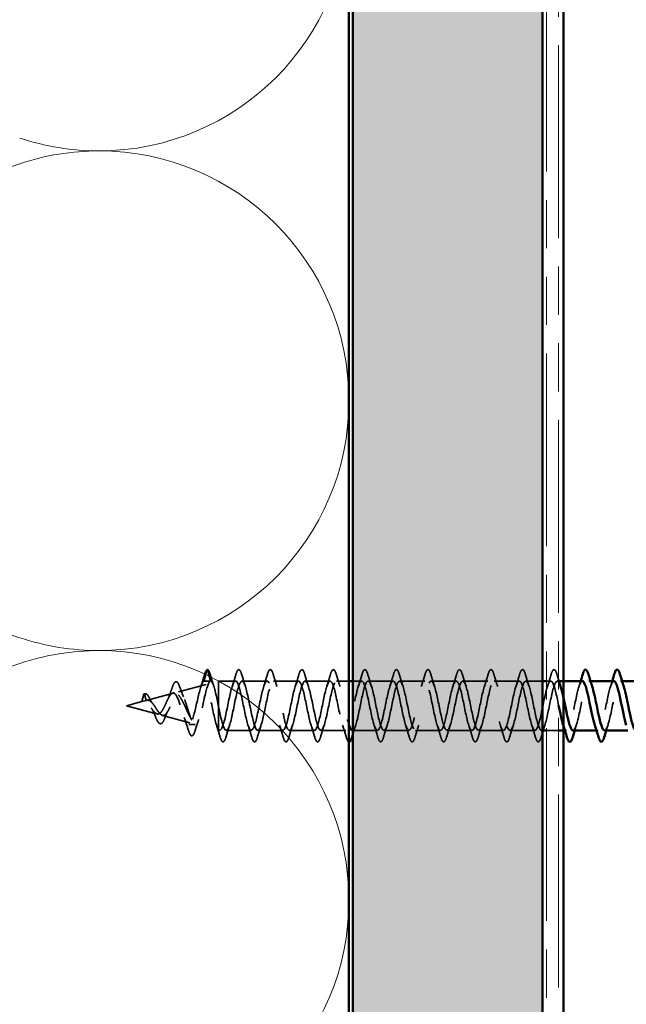
# Model space of a CAD drawing. Units: inches. Extents: x 1.2 to 66.8, y 1.2 to 42.8.
# Drawn here: x 9.7 to 11.8, y 22.5 to 26 of the extents above; entities that cross this region are included whole.
import ezdxf

# ---------------------------------------------------------------- set-up
doc = ezdxf.new("R2010")
doc.units = ezdxf.units.IN
doc.header["$LTSCALE"] = 4
doc.header["$MEASUREMENT"] = 0
doc.linetypes.add('DASHED', pattern=[0.2067, 0.1654, -0.0413])
doc.linetypes.add('DOUBLE_DASH_CHAIN', pattern=[1.2403, 0.6614, -0.0827, 0.1654, -0.0827, 0.1654, -0.0827])
for name, color, linetype, lineweight in [('Hatch (ANSI)', 7, 'Continuous', 18), ('Hidden (ANSI)', 7, 'DASHED', 35), ('Visible (ANSI)', 7, 'Continuous', 50)]:
    doc.layers.add(name, color=color, linetype=linetype, lineweight=lineweight)

msp = doc.modelspace()

# ---------------------------------------------------------------- hatches: boundary and pattern name
at = {"layer": 'Hatch (ANSI)', "true_color": 0x804000}
h = msp.add_hatch(dxfattribs=at)
h.set_pattern_fill('INSUL', color=36, scale=0.75, angle=90, style=0)
h.paths.add_polyline_path([(11.50965, 7.04318), (11.50965, 31.9431), (10.84298, 31.9431), (10.84298, 7.04318)])

# ---------------------------------------------------------------- linework, layer by layer
at = {"layer": 'Hidden (ANSI)', "color": 150, "linetype": 'Continuous', "lineweight": 18, "true_color": 0x0080ff}
for p, q in [((7.31871, 24.70956), (9.67392, 25.49664)), ((9.67392, 23.83198), (7.31871, 24.61906)), ((7.31871, 22.95441), (9.67392, 23.74149))]:
    msp.add_line(p, q, dxfattribs=at)
at = {"layer": 'Hidden (ANSI)', "ltscale": 0.019076}
for p, q in [((10.33102, 23.71876), (10.32098, 23.67976)), ((10.34365, 23.67976), (10.33361, 23.71876))]:
    msp.add_line(p, q, dxfattribs=at)
at = {"layer": 'Hidden (ANSI)', "ltscale": 0.069198}
msp.add_line((10.23173, 23.64216), (10.37232, 23.67976), dxfattribs=at)
at = {"layer": 'Hidden (ANSI)', "ltscale": 0.010693}
for p, q in [((10.32098, 23.67976), (10.34365, 23.67976)), ((10.29011, 23.52732), (10.26744, 23.52732))]:
    msp.add_line(p, q, dxfattribs=at)
at = {"layer": 'Hidden (ANSI)', "ltscale": 0.067067}
msp.add_line((10.37232, 23.67976), (10.37232, 23.58818), dxfattribs=at)
at = {"layer": 'Hidden (ANSI)', "ltscale": 0.028153}
for p, q in [((10.43165, 23.67976), (10.37232, 23.67976)), ((11.50965, 23.67976), (11.45032, 23.67976))]:
    msp.add_line(p, q, dxfattribs=at)
at = {"layer": 'Hidden (ANSI)', "ltscale": 0.041803}
for p, q in [((10.54232, 23.67976), (10.45432, 23.67976)), ((10.65298, 23.67976), (10.56498, 23.67976)), ((10.76365, 23.67976), (10.67565, 23.67976)), ((10.98498, 23.67976), (10.89698, 23.67976)), ((11.09565, 23.67976), (11.00765, 23.67976)), ((11.20632, 23.67976), (11.11832, 23.67976)), ((11.31698, 23.67976), (11.22898, 23.67976)), ((11.42765, 23.67976), (11.33965, 23.67976)), ((10.48698, 23.50643), (10.39898, 23.50643)), ((10.59765, 23.50643), (10.50965, 23.50643)), ((10.70832, 23.50643), (10.62032, 23.50643)), ((10.81898, 23.50643), (10.73098, 23.50643)), ((11.04032, 23.50643), (10.95232, 23.50643)), ((11.15098, 23.50643), (11.06298, 23.50643)), ((11.26165, 23.50643), (11.17365, 23.50643)), ((11.37232, 23.50643), (11.28432, 23.50643)), ((11.48298, 23.50643), (11.39498, 23.50643))]:
    msp.add_line(p, q, dxfattribs=at)
at = {"layer": 'Hidden (ANSI)', "ltscale": 0.020534}
msp.add_line((10.82965, 23.67976), (10.78632, 23.67976), dxfattribs=at)
at = {"layer": 'Hidden (ANSI)', "ltscale": 0.01482}
msp.add_line((10.87432, 23.67976), (10.84298, 23.67976), dxfattribs=at)
at = {"layer": 'Hidden (ANSI)', "ltscale": 0.007201}
msp.add_line((11.53832, 23.67976), (11.52298, 23.67976), dxfattribs=at)
at = {"layer": 'Hidden (ANSI)', "ltscale": 0.002685}
for p, q in [((11.56683, 23.67976), (11.56098, 23.67976)), ((11.6775, 23.67976), (11.67165, 23.67976)), ((11.78816, 23.67976), (11.78232, 23.67976)), ((11.59365, 23.50643), (11.5878, 23.50643)), ((11.70432, 23.50643), (11.69847, 23.50643))]:
    msp.add_line(p, q, dxfattribs=at)
at = {"layer": 'Hidden (ANSI)', "ltscale": 0.012725}
msp.add_line((10.10969, 23.6338), (10.10298, 23.60772), dxfattribs=at)
at = {"layer": 'Hidden (ANSI)', "ltscale": 0.010755}
msp.add_line((10.11796, 23.61173), (10.11227, 23.6338), dxfattribs=at)
at = {"layer": 'Hidden (ANSI)', "ltscale": 0.046995}
msp.add_line((10.11796, 23.61173), (10.2135, 23.63728), dxfattribs=at)
at = {"layer": 'Hidden (ANSI)', "ltscale": 0.001959}
msp.add_line((10.21726, 23.63779), (10.21293, 23.63779), dxfattribs=at)
at = {"layer": 'Hidden (ANSI)', "ltscale": 0.026842}
msp.add_line((10.04832, 23.5931), (10.10298, 23.60772), dxfattribs=at)
at = {"layer": 'Hidden (ANSI)', "ltscale": 0.053239}
msp.add_line((10.04832, 23.5931), (10.15653, 23.56415), dxfattribs=at)
at = {"layer": 'Hidden (ANSI)', "ltscale": 0.007285}
msp.add_line((10.10298, 23.60772), (10.11796, 23.61173), dxfattribs=at)
at = {"layer": 'Hidden (ANSI)', "ltscale": 0.053009}
msp.add_line((10.37232, 23.58818), (10.37232, 23.50866), dxfattribs=at)
at = {"layer": 'Hidden (ANSI)', "ltscale": 0.097238}
msp.add_line((10.17484, 23.55925), (10.37232, 23.50643), dxfattribs=at)
at = {"layer": 'Hidden (ANSI)', "ltscale": 0.009272}
msp.add_line((10.37232, 23.50866), (10.37232, 23.50643), dxfattribs=at)
at = {"layer": 'Hidden (ANSI)', "ltscale": 0.001805}
for p, q in [((10.37632, 23.50643), (10.37232, 23.50643)), ((11.50965, 23.50643), (11.50565, 23.50643))]:
    msp.add_line(p, q, dxfattribs=at)
at = {"layer": 'Hidden (ANSI)', "ltscale": 0.041168}
msp.add_line((10.92965, 23.50643), (10.84298, 23.50643), dxfattribs=at)
at = {"layer": 'Hidden (ANSI)', "ltscale": 0.020217}
msp.add_line((11.56565, 23.50643), (11.52298, 23.50643), dxfattribs=at)
at = {"layer": 'Hidden (ANSI)', "color": 150, "linetype": 'Continuous', "lineweight": 18, "true_color": 0x0080ff}
for centre, start, end in [((9.95207, 26.41946), 270, 0), ((9.95207, 26.41946), 251.52104, 270), ((9.95207, 24.66431), 90, 108.47896), ((9.95207, 24.66431), 0, 90), ((9.95207, 24.66431), 270, 0), ((9.95207, 24.66431), 251.52104, 270), ((9.95207, 22.90916), 90, 108.47896), ((9.95207, 22.90916), 0, 90), ((9.95207, 22.90916), 270, 0)]:
    msp.add_arc(centre, 0.87758, start, end, dxfattribs=at)
at = {"layer": 'Hidden (ANSI)', "ltscale": 0.001575}
for centre in [(10.33232, 23.71843), (10.11098, 23.63347)]:
    msp.add_arc(centre, 0.00133, 14.43974, 165.56026, dxfattribs=at)
at = {"layer": 'Hidden (ANSI)', "ltscale": 0.021743}
msp.add_open_spline([(10.30966, 23.65899), (10.31426, 23.67329), (10.3186, 23.6879), (10.32281, 23.70254)], degree=3, dxfattribs=at)
at = {"layer": 'Hidden (ANSI)', "ltscale": 0.027917}
msp.add_open_spline([(10.32281, 23.70254), (10.32478, 23.70937), (10.32672, 23.71428), (10.32974, 23.71834), (10.33069, 23.71924), (10.33184, 23.71967)], degree=3, knots=[0, 0, 0, 0, 0.07841895, 0.07841895, 0.11174526, 0.11174526, 0.11174526, 0.11174526], dxfattribs=at)
at = {"layer": 'Hidden (ANSI)', "ltscale": 0.030216}
msp.add_open_spline([(10.33232, 23.71976), (10.33425, 23.71976), (10.33586, 23.71834), (10.33904, 23.71346), (10.34071, 23.70918), (10.34239, 23.70347)], degree=3, knots=[0, 0, 0, 0, 0.05277519, 0.05277519, 0.12095849, 0.12095849, 0.12095849, 0.12095849], dxfattribs=at)
at = {"layer": 'Hidden (ANSI)', "ltscale": 0.021226}
for points in [[(10.34239, 23.70347), (10.34656, 23.68922), (10.35086, 23.67501), (10.35542, 23.66113)], [(10.41988, 23.66113), (10.42443, 23.67501), (10.42873, 23.68922), (10.43291, 23.70347)], [(10.45305, 23.70347), (10.45723, 23.68922), (10.46153, 23.67501), (10.46608, 23.66113)], [(10.53055, 23.66113), (10.5351, 23.67501), (10.5394, 23.68922), (10.54358, 23.70347)], [(10.56372, 23.70347), (10.5679, 23.68922), (10.5722, 23.67501), (10.57675, 23.66113)], [(10.64121, 23.66113), (10.64577, 23.67501), (10.65007, 23.68922), (10.65425, 23.70347)], [(10.67439, 23.70347), (10.67856, 23.68922), (10.68286, 23.67501), (10.68742, 23.66113)], [(10.75188, 23.66113), (10.75643, 23.67501), (10.76073, 23.68922), (10.76491, 23.70347)], [(10.78505, 23.70347), (10.78923, 23.68922), (10.79353, 23.67501), (10.79808, 23.66113)], [(10.86255, 23.66113), (10.8671, 23.67501), (10.8714, 23.68922), (10.87558, 23.70347)], [(10.89572, 23.70347), (10.8999, 23.68922), (10.9042, 23.67501), (10.90875, 23.66113)], [(10.97321, 23.66113), (10.97777, 23.67501), (10.98207, 23.68922), (10.98625, 23.70347)], [(11.00639, 23.70347), (11.01056, 23.68922), (11.01486, 23.67501), (11.01942, 23.66113)], [(11.08388, 23.66113), (11.08843, 23.67501), (11.09273, 23.68922), (11.09691, 23.70347)], [(11.11705, 23.70347), (11.12123, 23.68922), (11.12553, 23.67501), (11.13008, 23.66113)], [(11.19455, 23.66113), (11.1991, 23.67501), (11.2034, 23.68922), (11.20758, 23.70347)], [(11.22772, 23.70347), (11.2319, 23.68922), (11.2362, 23.67501), (11.24075, 23.66113)], [(11.30521, 23.66113), (11.30977, 23.67501), (11.31407, 23.68922), (11.31825, 23.70347)], [(11.33839, 23.70347), (11.34256, 23.68922), (11.34686, 23.67501), (11.35142, 23.66113)], [(11.41588, 23.66113), (11.42043, 23.67501), (11.42473, 23.68922), (11.42891, 23.70347)], [(11.44905, 23.70347), (11.45323, 23.68922), (11.45753, 23.67501), (11.46208, 23.66113)], [(11.52655, 23.66113), (11.5311, 23.67501), (11.5354, 23.68922), (11.53958, 23.70347)], [(10.37758, 23.48272), (10.3734, 23.49697), (10.3691, 23.51119), (10.36455, 23.52507)], [(10.41075, 23.52507), (10.4062, 23.51119), (10.4019, 23.49697), (10.39772, 23.48272)], [(10.48825, 23.48272), (10.48407, 23.49697), (10.47977, 23.51119), (10.47521, 23.52507)], [(10.52142, 23.52507), (10.51686, 23.51119), (10.51256, 23.49697), (10.50839, 23.48272)], [(10.59891, 23.48272), (10.59473, 23.49697), (10.59043, 23.51119), (10.58588, 23.52507)], [(10.63208, 23.52507), (10.62753, 23.51119), (10.62323, 23.49697), (10.61905, 23.48272)], [(10.70958, 23.48272), (10.7054, 23.49697), (10.7011, 23.51119), (10.69655, 23.52507)], [(10.74275, 23.52507), (10.7382, 23.51119), (10.7339, 23.49697), (10.72972, 23.48272)], [(10.82025, 23.48272), (10.81607, 23.49697), (10.81177, 23.51119), (10.80721, 23.52507)], [(10.93091, 23.48272), (10.92673, 23.49697), (10.92243, 23.51119), (10.91788, 23.52507)], [(10.96408, 23.52507), (10.95953, 23.51119), (10.95523, 23.49697), (10.95105, 23.48272)], [(11.04158, 23.48272), (11.0374, 23.49697), (11.0331, 23.51119), (11.02855, 23.52507)], [(11.07475, 23.52507), (11.0702, 23.51119), (11.0659, 23.49697), (11.06172, 23.48272)], [(11.15225, 23.48272), (11.14807, 23.49697), (11.14377, 23.51119), (11.13921, 23.52507)], [(11.18542, 23.52507), (11.18086, 23.51119), (11.17656, 23.49697), (11.17239, 23.48272)], [(11.26291, 23.48272), (11.25873, 23.49697), (11.25443, 23.51119), (11.24988, 23.52507)], [(11.29608, 23.52507), (11.29153, 23.51119), (11.28723, 23.49697), (11.28305, 23.48272)], [(11.37358, 23.48272), (11.3694, 23.49697), (11.3651, 23.51119), (11.36055, 23.52507)], [(11.40675, 23.52507), (11.4022, 23.51119), (11.3979, 23.49697), (11.39372, 23.48272)], [(11.48425, 23.48272), (11.48007, 23.49697), (11.47577, 23.51119), (11.47121, 23.52507)]]:
    msp.add_open_spline(points, degree=3, dxfattribs=at)
at = {"layer": 'Hidden (ANSI)', "ltscale": 0.060534}
for points in [[(10.43291, 23.70347), (10.43489, 23.71023), (10.43684, 23.71498), (10.4402, 23.71891), (10.44154, 23.71978), (10.44549, 23.71973), (10.44734, 23.71756), (10.45041, 23.71159), (10.45173, 23.70797), (10.45305, 23.70347)], [(10.54358, 23.70347), (10.54556, 23.71023), (10.5475, 23.71498), (10.55086, 23.71891), (10.55221, 23.71978), (10.55615, 23.71973), (10.55801, 23.71756), (10.56107, 23.71159), (10.5624, 23.70797), (10.56372, 23.70347)], [(10.65425, 23.70347), (10.65623, 23.71023), (10.65817, 23.71498), (10.66153, 23.71891), (10.66288, 23.71978), (10.66682, 23.71973), (10.66868, 23.71756), (10.67174, 23.71159), (10.67307, 23.70797), (10.67439, 23.70347)], [(10.76491, 23.70347), (10.76689, 23.71023), (10.76884, 23.71498), (10.7722, 23.71891), (10.77354, 23.71978), (10.77749, 23.71973), (10.77934, 23.71756), (10.78241, 23.71159), (10.78373, 23.70797), (10.78505, 23.70347)], [(10.87558, 23.70347), (10.87756, 23.71023), (10.8795, 23.71498), (10.88286, 23.71891), (10.88421, 23.71978), (10.88815, 23.71973), (10.89001, 23.71756), (10.89307, 23.71159), (10.8944, 23.70797), (10.89572, 23.70347)], [(10.98625, 23.70347), (10.98823, 23.71023), (10.99017, 23.71498), (10.99353, 23.71891), (10.99488, 23.71978), (10.99882, 23.71973), (11.00068, 23.71756), (11.00374, 23.71159), (11.00507, 23.70797), (11.00639, 23.70347)], [(11.09691, 23.70347), (11.09889, 23.71023), (11.10084, 23.71498), (11.1042, 23.71891), (11.10554, 23.71978), (11.10949, 23.71973), (11.11134, 23.71756), (11.11441, 23.71159), (11.11573, 23.70797), (11.11705, 23.70347)], [(11.20758, 23.70347), (11.20956, 23.71023), (11.2115, 23.71498), (11.21486, 23.71891), (11.21621, 23.71978), (11.22015, 23.71973), (11.22201, 23.71756), (11.22507, 23.71159), (11.2264, 23.70797), (11.22772, 23.70347)], [(11.31825, 23.70347), (11.32023, 23.71023), (11.32217, 23.71498), (11.32553, 23.71891), (11.32688, 23.71978), (11.33082, 23.71973), (11.33268, 23.71756), (11.33574, 23.71159), (11.33707, 23.70797), (11.33839, 23.70347)], [(11.42891, 23.70347), (11.43089, 23.71023), (11.43284, 23.71498), (11.4362, 23.71891), (11.43754, 23.71978), (11.44149, 23.71973), (11.44334, 23.71756), (11.44641, 23.71159), (11.44773, 23.70797), (11.44905, 23.70347)], [(11.53958, 23.70347), (11.54156, 23.71023), (11.5435, 23.71498), (11.54686, 23.71891), (11.54821, 23.71978), (11.55215, 23.71973), (11.55401, 23.71756), (11.55707, 23.71159), (11.5584, 23.70797), (11.55972, 23.70347)], [(10.39772, 23.48272), (10.39574, 23.47597), (10.39379, 23.47122), (10.39043, 23.46728), (10.38909, 23.46641), (10.38514, 23.46647), (10.38329, 23.46863), (10.38022, 23.4746), (10.3789, 23.47822), (10.37758, 23.48272)], [(10.50839, 23.48272), (10.50641, 23.47597), (10.50446, 23.47122), (10.5011, 23.46728), (10.49976, 23.46641), (10.49581, 23.46647), (10.49396, 23.46863), (10.49089, 23.4746), (10.48956, 23.47822), (10.48825, 23.48272)], [(10.61905, 23.48272), (10.61707, 23.47597), (10.61513, 23.47122), (10.61177, 23.46728), (10.61042, 23.46641), (10.60648, 23.46647), (10.60462, 23.46863), (10.60156, 23.4746), (10.60023, 23.47822), (10.59891, 23.48272)], [(10.72972, 23.48272), (10.72774, 23.47597), (10.72579, 23.47122), (10.72243, 23.46728), (10.72109, 23.46641), (10.71714, 23.46647), (10.71529, 23.46863), (10.71222, 23.4746), (10.7109, 23.47822), (10.70958, 23.48272)], [(10.95105, 23.48272), (10.94907, 23.47597), (10.94713, 23.47122), (10.94377, 23.46728), (10.94242, 23.46641), (10.93848, 23.46647), (10.93662, 23.46863), (10.93356, 23.4746), (10.93223, 23.47822), (10.93091, 23.48272)], [(11.06172, 23.48272), (11.05974, 23.47597), (11.05779, 23.47122), (11.05443, 23.46728), (11.05309, 23.46641), (11.04914, 23.46647), (11.04729, 23.46863), (11.04422, 23.4746), (11.0429, 23.47822), (11.04158, 23.48272)], [(11.17239, 23.48272), (11.17041, 23.47597), (11.16846, 23.47122), (11.1651, 23.46728), (11.16376, 23.46641), (11.15981, 23.46647), (11.15796, 23.46863), (11.15489, 23.4746), (11.15356, 23.47822), (11.15225, 23.48272)], [(11.28305, 23.48272), (11.28107, 23.47597), (11.27913, 23.47122), (11.27577, 23.46728), (11.27442, 23.46641), (11.27048, 23.46647), (11.26862, 23.46863), (11.26556, 23.4746), (11.26423, 23.47822), (11.26291, 23.48272)], [(11.39372, 23.48272), (11.39174, 23.47597), (11.38979, 23.47122), (11.38643, 23.46728), (11.38509, 23.46641), (11.38114, 23.46647), (11.37929, 23.46863), (11.37622, 23.4746), (11.3749, 23.47822), (11.37358, 23.48272)], [(11.50439, 23.48272), (11.50241, 23.47597), (11.50046, 23.47122), (11.4971, 23.46728), (11.49576, 23.46641), (11.49181, 23.46647), (11.48996, 23.46863), (11.48689, 23.4746), (11.48556, 23.47822), (11.48425, 23.48272)]]:
    msp.add_open_spline(points, degree=3, knots=[0, 0, 0, 0, 0.08068206, 0.08068206, 0.12137804, 0.12137804, 0.18811443, 0.18811443, 0.24184971, 0.24184971, 0.24184971, 0.24184971], dxfattribs=at)
at = {"layer": 'Hidden (ANSI)', "ltscale": 0.009832}
msp.add_open_spline([(11.55972, 23.70347), (11.56167, 23.69683), (11.56364, 23.69021), (11.56565, 23.68362)], degree=3, dxfattribs=at)
at = {"layer": 'Hidden (ANSI)', "ltscale": 0.212544}
msp.add_open_spline([(10.32098, 23.67976), (10.31371, 23.67697), (10.30643, 23.65007), (10.29916, 23.61858), (10.29188, 23.58709), (10.2846, 23.55358), (10.27733, 23.538), (10.27005, 23.52243), (10.26278, 23.52531), (10.2555, 23.5415), (10.24823, 23.55769), (10.24095, 23.58534), (10.23367, 23.60597), (10.2264, 23.6266), (10.21912, 23.63888), (10.21185, 23.6377), (10.20889, 23.63722), (10.20594, 23.63478), (10.20299, 23.63094)], degree=3, knots=[0, 0, 0, 0, 1.2392573, 1.2392573, 1.2392573, 2.4785146, 2.4785146, 2.4785146, 3.7177719, 3.7177719, 3.7177719, 4.9570292, 4.9570292, 4.9570292, 6.1962865, 6.1962865, 6.1962865, 6.6990377, 6.6990377, 6.6990377, 6.6990377], dxfattribs=at)
at = {"layer": 'Hidden (ANSI)', "ltscale": 0.056249}
msp.add_open_spline([(10.20865, 23.65505), (10.21063, 23.66108), (10.2126, 23.6661), (10.21654, 23.67349), (10.21852, 23.67601), (10.22326, 23.67815), (10.22599, 23.67719), (10.22985, 23.6729), (10.23147, 23.66997), (10.23385, 23.66432), (10.23463, 23.66224), (10.23539, 23.65997)], degree=3, knots=[0, 0, 0, 0, 0.05145512, 0.05145512, 0.10330855, 0.10330855, 0.15715649, 0.15715649, 0.20240188, 0.20240188, 0.22458555, 0.22458555, 0.22458555, 0.22458555], dxfattribs=at)
at = {"layer": 'Hidden (ANSI)', "ltscale": 0.019228}
msp.add_open_spline([(10.23539, 23.65997), (10.2396, 23.64755), (10.24407, 23.63527), (10.24894, 23.62428)], degree=3, dxfattribs=at)
at = {"layer": 'Hidden (ANSI)', "ltscale": 0.135604}
msp.add_open_spline([(10.34365, 23.67976), (10.33637, 23.67697), (10.3291, 23.65007), (10.32182, 23.61858), (10.31455, 23.58709), (10.30727, 23.55358), (10.29999, 23.538), (10.29272, 23.52243), (10.28544, 23.52531), (10.27817, 23.5415), (10.27803, 23.5418), (10.27789, 23.54211), (10.27776, 23.54242)], degree=3, knots=[0, 0, 0, 0, 1.2392573, 1.2392573, 1.2392573, 2.4785146, 2.4785146, 2.4785146, 3.7177719, 3.7177719, 3.7177719, 3.741021, 3.741021, 3.741021, 3.741021], dxfattribs=at)
at = {"layer": 'Hidden (ANSI)', "ltscale": 0.122323}
msp.add_open_spline([(10.37232, 23.50866), (10.36506, 23.51669), (10.35781, 23.54824), (10.35056, 23.58372), (10.34331, 23.6192), (10.33605, 23.65604), (10.3288, 23.67136), (10.3262, 23.67687), (10.32359, 23.67962), (10.32098, 23.67976)], degree=3, knots=[85.0501047, 85.0501047, 85.0501047, 85.0501047, 86.2853817, 86.2853817, 86.2853817, 87.5206586, 87.5206586, 87.5206586, 87.9645943, 87.9645943, 87.9645943, 87.9645943], dxfattribs=at)
at = {"layer": 'Hidden (ANSI)', "ltscale": 0.068283}
msp.add_open_spline([(10.37232, 23.58818), (10.36506, 23.62381), (10.35781, 23.65954), (10.35056, 23.67318), (10.34826, 23.67751), (10.34595, 23.67966), (10.34365, 23.67976)], degree=3, knots=[86.3370222, 86.3370222, 86.3370222, 86.3370222, 87.5722991, 87.5722991, 87.5722991, 87.9645943, 87.9645943, 87.9645943, 87.9645943], dxfattribs=at)
at = {"layer": 'Hidden (ANSI)', "ltscale": 1.032298}
msp.add_open_spline([(11.56565, 23.59474), (11.55842, 23.6303), (11.55119, 23.66415), (11.54396, 23.67535), (11.53671, 23.68659), (11.52945, 23.67423), (11.5222, 23.64595), (11.51495, 23.61767), (11.5077, 23.57551), (11.50044, 23.54565), (11.49319, 23.51579), (11.48594, 23.50038), (11.47869, 23.50899), (11.47144, 23.51761), (11.46418, 23.54963), (11.45693, 23.58516), (11.44968, 23.6207), (11.44243, 23.65719), (11.43517, 23.67197), (11.42792, 23.68676), (11.42067, 23.67877), (11.41342, 23.65297), (11.40616, 23.62717), (11.39891, 23.58542), (11.39166, 23.55365), (11.38441, 23.52187), (11.37715, 23.50237), (11.3699, 23.50724), (11.36265, 23.51212), (11.3554, 23.54102), (11.34815, 23.57601), (11.34089, 23.61099), (11.33364, 23.64953), (11.32639, 23.6677), (11.31914, 23.68586), (11.31188, 23.68234), (11.30463, 23.65931), (11.29738, 23.63629), (11.29013, 23.59543), (11.28287, 23.5621), (11.27562, 23.52877), (11.26837, 23.50539), (11.26112, 23.50647), (11.25386, 23.50755), (11.24661, 23.53301), (11.23936, 23.56705), (11.23211, 23.60108), (11.22485, 23.64124), (11.2176, 23.66257), (11.21035, 23.6839), (11.2031, 23.68488), (11.19585, 23.6649), (11.18859, 23.64491), (11.18134, 23.6054), (11.17409, 23.5709), (11.16684, 23.53641), (11.15958, 23.50941), (11.15233, 23.50668), (11.14508, 23.50395), (11.13783, 23.52569), (11.13057, 23.55839), (11.12332, 23.59108), (11.11607, 23.63239), (11.10882, 23.65665), (11.10156, 23.68091), (11.09431, 23.68638), (11.08706, 23.66966), (11.07981, 23.65294), (11.07256, 23.61523), (11.0653, 23.57996), (11.05805, 23.54469), (11.0508, 23.51439), (11.04355, 23.50788), (11.03629, 23.50138), (11.02904, 23.51913), (11.02179, 23.55012), (11.01454, 23.58111), (11.00728, 23.62309), (11.00003, 23.65001), (10.99278, 23.67692), (10.98553, 23.68682), (10.97827, 23.67355), (10.97102, 23.66029), (10.96377, 23.62482), (10.95652, 23.58917), (10.94926, 23.55352), (10.94201, 23.52026), (10.93476, 23.51005), (10.92751, 23.49984), (10.92026, 23.51341), (10.913, 23.54234), (10.90575, 23.57127), (10.8985, 23.61346), (10.89125, 23.64272), (10.88399, 23.67197), (10.87674, 23.68619), (10.86949, 23.67653), (10.86224, 23.66687), (10.85498, 23.63404), (10.84773, 23.59842), (10.84048, 23.5628), (10.83323, 23.52697), (10.82597, 23.51317), (10.81872, 23.49937), (10.81147, 23.50861), (10.80422, 23.53514), (10.79696, 23.56167), (10.78971, 23.60359), (10.78246, 23.63486), (10.77521, 23.66613), (10.76796, 23.6845), (10.7607, 23.67855), (10.75345, 23.67261), (10.7462, 23.64279), (10.73895, 23.60761), (10.73169, 23.57243), (10.72444, 23.53442), (10.71719, 23.5172), (10.70994, 23.49997), (10.70268, 23.50476), (10.69543, 23.5286), (10.68818, 23.55244), (10.68093, 23.5936), (10.67367, 23.62653), (10.66642, 23.65945), (10.65917, 23.68176), (10.65192, 23.67961), (10.64467, 23.67745), (10.63741, 23.65098), (10.63016, 23.61663), (10.62291, 23.58229), (10.61566, 23.54255), (10.6084, 23.52209), (10.60115, 23.50163), (10.5939, 23.50193), (10.58665, 23.5228), (10.57939, 23.54367), (10.57214, 23.58361), (10.56489, 23.61781), (10.55764, 23.65202), (10.55038, 23.67802), (10.54313, 23.67967), (10.53588, 23.68132), (10.52863, 23.65851), (10.52137, 23.62539), (10.51412, 23.59228), (10.50687, 23.55125), (10.49962, 23.52779), (10.49237, 23.50433), (10.48511, 23.50013), (10.47786, 23.5178), (10.47061, 23.53546), (10.46336, 23.57372), (10.4561, 23.60882), (10.44885, 23.64391), (10.4416, 23.67331), (10.43435, 23.67875), (10.42709, 23.68419), (10.41984, 23.66529), (10.41259, 23.63378), (10.40534, 23.60227), (10.39808, 23.56043), (10.39083, 23.53424), (10.38466, 23.51194), (10.37849, 23.50182), (10.37232, 23.50866)], degree=3, knots=[17.2976849, 17.2976849, 17.2976849, 17.2976849, 18.5291542, 18.5291542, 18.5291542, 19.7644311, 19.7644311, 19.7644311, 20.9997081, 20.9997081, 20.9997081, 22.234985, 22.234985, 22.234985, 23.470262, 23.470262, 23.470262, 24.7055389, 24.7055389, 24.7055389, 25.9408158, 25.9408158, 25.9408158, 27.1760928, 27.1760928, 27.1760928, 28.4113697, 28.4113697, 28.4113697, 29.6466467, 29.6466467, 29.6466467, 30.8819236, 30.8819236, 30.8819236, 32.1172006, 32.1172006, 32.1172006, 33.3524775, 33.3524775, 33.3524775, 34.5877545, 34.5877545, 34.5877545, 35.8230314, 35.8230314, 35.8230314, 37.0583084, 37.0583084, 37.0583084, 38.2935853, 38.2935853, 38.2935853, 39.5288622, 39.5288622, 39.5288622, 40.7641392, 40.7641392, 40.7641392, 41.9994161, 41.9994161, 41.9994161, 43.2346931, 43.2346931, 43.2346931, 44.46997, 44.46997, 44.46997, 45.705247, 45.705247, 45.705247, 46.9405239, 46.9405239, 46.9405239, 48.1758009, 48.1758009, 48.1758009, 49.4110778, 49.4110778, 49.4110778, 50.6463547, 50.6463547, 50.6463547, 51.8816317, 51.8816317, 51.8816317, 53.1169086, 53.1169086, 53.1169086, 54.3521856, 54.3521856, 54.3521856, 55.5874625, 55.5874625, 55.5874625, 56.8227395, 56.8227395, 56.8227395, 58.0580164, 58.0580164, 58.0580164, 59.2932934, 59.2932934, 59.2932934, 60.5285703, 60.5285703, 60.5285703, 61.7638473, 61.7638473, 61.7638473, 62.9991242, 62.9991242, 62.9991242, 64.2344011, 64.2344011, 64.2344011, 65.4696781, 65.4696781, 65.4696781, 66.704955, 66.704955, 66.704955, 67.940232, 67.940232, 67.940232, 69.1755089, 69.1755089, 69.1755089, 70.4107859, 70.4107859, 70.4107859, 71.6460628, 71.6460628, 71.6460628, 72.8813398, 72.8813398, 72.8813398, 74.1166167, 74.1166167, 74.1166167, 75.3518937, 75.3518937, 75.3518937, 76.5871706, 76.5871706, 76.5871706, 77.8224475, 77.8224475, 77.8224475, 79.0577245, 79.0577245, 79.0577245, 80.2930014, 80.2930014, 80.2930014, 81.5282784, 81.5282784, 81.5282784, 82.7635553, 82.7635553, 82.7635553, 83.9988323, 83.9988323, 83.9988323, 85.0501047, 85.0501047, 85.0501047, 85.0501047], dxfattribs=at)
at = {"layer": 'Hidden (ANSI)', "ltscale": 0.923091}
msp.add_open_spline([(10.37232, 23.58818), (10.37957, 23.55255), (10.38682, 23.51959), (10.39407, 23.50978), (10.40133, 23.49996), (10.40858, 23.51398), (10.41583, 23.54315), (10.42308, 23.57231), (10.43033, 23.6145), (10.43759, 23.64352), (10.44484, 23.67255), (10.45209, 23.68631), (10.45934, 23.67626), (10.4666, 23.66621), (10.47385, 23.63307), (10.4811, 23.59743), (10.48835, 23.56179), (10.49561, 23.52621), (10.50286, 23.51279), (10.51011, 23.49937), (10.51736, 23.50908), (10.52462, 23.53588), (10.53187, 23.56268), (10.53912, 23.60465), (10.54637, 23.63572), (10.55363, 23.66679), (10.56088, 23.68473), (10.56813, 23.67838), (10.57538, 23.67204), (10.58263, 23.64188), (10.58989, 23.60663), (10.59714, 23.57138), (10.60439, 23.53359), (10.61164, 23.51672), (10.6189, 23.49986), (10.62615, 23.50513), (10.6334, 23.52927), (10.64065, 23.55341), (10.64791, 23.59467), (10.65516, 23.62744), (10.66241, 23.6602), (10.66966, 23.6821), (10.67692, 23.67954), (10.68417, 23.67698), (10.69142, 23.65013), (10.69867, 23.61568), (10.70592, 23.58123), (10.71318, 23.54165), (10.72043, 23.52153), (10.72768, 23.5014), (10.73493, 23.50218), (10.74219, 23.52338), (10.74944, 23.54458), (10.75669, 23.58467), (10.76394, 23.61876), (10.7712, 23.65284), (10.77845, 23.67847), (10.7857, 23.67971), (10.79295, 23.68096), (10.80021, 23.65774), (10.80746, 23.62447), (10.81471, 23.59121), (10.82196, 23.55029), (10.82922, 23.52714), (10.82936, 23.52668), (10.8295, 23.52623), (10.82965, 23.52578)], degree=3, knots=[-86.3370222, -86.3370222, -86.3370222, -86.3370222, -85.1017453, -85.1017453, -85.1017453, -83.8664683, -83.8664683, -83.8664683, -82.6311914, -82.6311914, -82.6311914, -81.3959144, -81.3959144, -81.3959144, -80.1606375, -80.1606375, -80.1606375, -78.9253605, -78.9253605, -78.9253605, -77.6900836, -77.6900836, -77.6900836, -76.4548066, -76.4548066, -76.4548066, -75.2195297, -75.2195297, -75.2195297, -73.9842528, -73.9842528, -73.9842528, -72.7489758, -72.7489758, -72.7489758, -71.5136989, -71.5136989, -71.5136989, -70.2784219, -70.2784219, -70.2784219, -69.043145, -69.043145, -69.043145, -67.807868, -67.807868, -67.807868, -66.5725911, -66.5725911, -66.5725911, -65.3373141, -65.3373141, -65.3373141, -64.1020372, -64.1020372, -64.1020372, -62.8667602, -62.8667602, -62.8667602, -61.6314833, -61.6314833, -61.6314833, -60.3962064, -60.3962064, -60.3962064, -60.3715697, -60.3715697, -60.3715697, -60.3715697], dxfattribs=at)
at = {"layer": 'Hidden (ANSI)', "ltscale": 1.106744}
msp.add_open_spline([(10.84165, 23.50692), (10.84476, 23.50684), (10.84786, 23.51057), (10.85097, 23.51829), (10.85822, 23.53631), (10.86548, 23.57477), (10.87273, 23.60979), (10.87998, 23.64481), (10.88723, 23.67385), (10.89449, 23.67889), (10.90174, 23.68393), (10.90899, 23.6646), (10.91624, 23.6329), (10.9235, 23.60121), (10.93075, 23.55943), (10.938, 23.53351), (10.94525, 23.5076), (10.95251, 23.49942), (10.95976, 23.51405), (10.96701, 23.52869), (10.97426, 23.56508), (10.98152, 23.60063), (10.98877, 23.63618), (10.99602, 23.66832), (11.00327, 23.6771), (11.01052, 23.68588), (11.01778, 23.67065), (11.02503, 23.64088), (11.03228, 23.61111), (11.03953, 23.56894), (11.04679, 23.54056), (11.05404, 23.51218), (11.06129, 23.49963), (11.06854, 23.51071), (11.0758, 23.52179), (11.08305, 23.5557), (11.0903, 23.59138), (11.09755, 23.62706), (11.10481, 23.66194), (11.11206, 23.67435), (11.11931, 23.68676), (11.12656, 23.67582), (11.13381, 23.64832), (11.14107, 23.62082), (11.14832, 23.57873), (11.15557, 23.54821), (11.16282, 23.51768), (11.17008, 23.50091), (11.17733, 23.50831), (11.18458, 23.51572), (11.19183, 23.54675), (11.19909, 23.58215), (11.20634, 23.61756), (11.21359, 23.65476), (11.22084, 23.67067), (11.2281, 23.68658), (11.23535, 23.68005), (11.2426, 23.65512), (11.24985, 23.6302), (11.25711, 23.58869), (11.26436, 23.55637), (11.27161, 23.52404), (11.27886, 23.50324), (11.28611, 23.50688), (11.29337, 23.51052), (11.30062, 23.53833), (11.30787, 23.57305), (11.31512, 23.60777), (11.32238, 23.64689), (11.32963, 23.66611), (11.33688, 23.68534), (11.34413, 23.68328), (11.35139, 23.66122), (11.35864, 23.63916), (11.36589, 23.59869), (11.37314, 23.56494), (11.3804, 23.53119), (11.38765, 23.5066), (11.3949, 23.50643), (11.40215, 23.50626), (11.40941, 23.53054), (11.41666, 23.56418), (11.42391, 23.59782), (11.43116, 23.6384), (11.43841, 23.66072), (11.44567, 23.68304), (11.45292, 23.68549), (11.46017, 23.66655), (11.46742, 23.6476), (11.47468, 23.60864), (11.48193, 23.57384), (11.48918, 23.53905), (11.49643, 23.51094), (11.50369, 23.50697), (11.51094, 23.503), (11.51819, 23.52346), (11.52544, 23.55563), (11.5327, 23.58781), (11.53995, 23.6294), (11.5472, 23.65456), (11.55445, 23.67972), (11.5617, 23.68664), (11.56896, 23.67103), (11.57022, 23.66831), (11.57149, 23.66494), (11.57275, 23.66103)], degree=3, knots=[-59.6902604, -59.6902604, -59.6902604, -59.6902604, -59.1609294, -59.1609294, -59.1609294, -57.9256525, -57.9256525, -57.9256525, -56.6903755, -56.6903755, -56.6903755, -55.4550986, -55.4550986, -55.4550986, -54.2198216, -54.2198216, -54.2198216, -52.9845447, -52.9845447, -52.9845447, -51.7492677, -51.7492677, -51.7492677, -50.5139908, -50.5139908, -50.5139908, -49.2787139, -49.2787139, -49.2787139, -48.0434369, -48.0434369, -48.0434369, -46.80816, -46.80816, -46.80816, -45.572883, -45.572883, -45.572883, -44.3376061, -44.3376061, -44.3376061, -43.1023291, -43.1023291, -43.1023291, -41.8670522, -41.8670522, -41.8670522, -40.6317752, -40.6317752, -40.6317752, -39.3964983, -39.3964983, -39.3964983, -38.1612213, -38.1612213, -38.1612213, -36.9259444, -36.9259444, -36.9259444, -35.6906675, -35.6906675, -35.6906675, -34.4553905, -34.4553905, -34.4553905, -33.2201136, -33.2201136, -33.2201136, -31.9848366, -31.9848366, -31.9848366, -30.7495597, -30.7495597, -30.7495597, -29.5142827, -29.5142827, -29.5142827, -28.2790058, -28.2790058, -28.2790058, -27.0437288, -27.0437288, -27.0437288, -25.8084519, -25.8084519, -25.8084519, -24.5731749, -24.5731749, -24.5731749, -23.337898, -23.337898, -23.337898, -22.1026211, -22.1026211, -22.1026211, -20.8673441, -20.8673441, -20.8673441, -19.6320672, -19.6320672, -19.6320672, -18.3967902, -18.3967902, -18.3967902, -18.1814043, -18.1814043, -18.1814043, -18.1814043], dxfattribs=at)
at = {"layer": 'Hidden (ANSI)', "ltscale": 0.159861}
for points, knots in [([(11.64898, 23.6796), (11.64298, 23.67921), (11.63699, 23.66351), (11.63099, 23.63833), (11.62374, 23.60789), (11.61648, 23.5658), (11.60923, 23.53819), (11.60198, 23.51058), (11.59473, 23.49945), (11.58747, 23.5117), (11.58561, 23.51485), (11.58375, 23.51949), (11.58188, 23.52525)], [12.5663706, 12.5663706, 12.5663706, 12.5663706, 13.5880464, 13.5880464, 13.5880464, 14.8233233, 14.8233233, 14.8233233, 16.0586003, 16.0586003, 16.0586003, 16.3761149, 16.3761149, 16.3761149, 16.3761149]), ([(11.61632, 23.50659), (11.62229, 23.50699), (11.62826, 23.52253), (11.63423, 23.54752), (11.64148, 23.57787), (11.64873, 23.61998), (11.65599, 23.64769), (11.66324, 23.67541), (11.67049, 23.68673), (11.67774, 23.67463), (11.67963, 23.67147), (11.68153, 23.66678), (11.68342, 23.66094)], [-15.7079633, -15.7079633, -15.7079633, -15.7079633, -14.6909594, -14.6909594, -14.6909594, -13.4556824, -13.4556824, -13.4556824, -12.2204055, -12.2204055, -12.2204055, -11.898219, -11.898219, -11.898219, -11.898219]), ([(11.75965, 23.67972), (11.75302, 23.67942), (11.7464, 23.65966), (11.73977, 23.63019), (11.73252, 23.59794), (11.72527, 23.55639), (11.71802, 23.53135), (11.71076, 23.50631), (11.70351, 23.49958), (11.69626, 23.51534), (11.69502, 23.51803), (11.69378, 23.52134), (11.69255, 23.52516)], [6.2831853, 6.2831853, 6.2831853, 6.2831853, 7.4116617, 7.4116617, 7.4116617, 8.6469386, 8.6469386, 8.6469386, 9.8822156, 9.8822156, 9.8822156, 10.0929296, 10.0929296, 10.0929296, 10.0929296])]:
    msp.add_open_spline(points, degree=3, knots=knots, dxfattribs=at)
at = {"layer": 'Hidden (ANSI)', "ltscale": 0.009355}
for points in [[(11.63721, 23.66113), (11.63923, 23.66728), (11.6412, 23.6735), (11.64313, 23.67976)], [(11.74788, 23.66113), (11.7499, 23.66728), (11.75187, 23.6735), (11.7538, 23.67976)], [(11.51742, 23.52507), (11.5154, 23.51891), (11.51343, 23.51269), (11.5115, 23.50643)], [(11.62808, 23.52507), (11.62607, 23.51891), (11.6241, 23.51269), (11.62216, 23.50643)], [(11.73875, 23.52507), (11.73673, 23.51891), (11.73476, 23.51269), (11.73283, 23.50643)]]:
    msp.add_open_spline(points, degree=3, dxfattribs=at)
at = {"layer": 'Hidden (ANSI)', "ltscale": 0.159867}
msp.add_open_spline([(11.72698, 23.50673), (11.73233, 23.50709), (11.73767, 23.51916), (11.74301, 23.53992), (11.75027, 23.5681), (11.75752, 23.61025), (11.76477, 23.64021), (11.77202, 23.67016), (11.77928, 23.68575), (11.78653, 23.6773), (11.78905, 23.67436), (11.79157, 23.6686), (11.79408, 23.66084)], degree=3, knots=[-9.424778, -9.424778, -9.424778, -9.424778, -8.5145747, -8.5145747, -8.5145747, -7.2792977, -7.2792977, -7.2792977, -6.0440208, -6.0440208, -6.0440208, -5.6150337, -5.6150337, -5.6150337, -5.6150337], dxfattribs=at)
at = {"layer": 'Hidden (ANSI)', "ltscale": 0.093124}
msp.add_open_spline([(10.20299, 23.63094), (10.20067, 23.6281), (10.19833, 23.62427), (10.19357, 23.61528), (10.19122, 23.61027), (10.18644, 23.59986), (10.18407, 23.59461), (10.17925, 23.58472), (10.17687, 23.58017), (10.17202, 23.5725), (10.16961, 23.56942), (10.16471, 23.56517), (10.16229, 23.56399), (10.15734, 23.56366), (10.15488, 23.56444), (10.14987, 23.56773), (10.14738, 23.57014), (10.1423, 23.57608), (10.13977, 23.57949), (10.1346, 23.58662), (10.13203, 23.59022), (10.12674, 23.59691), (10.12411, 23.5999), (10.11869, 23.60469), (10.11599, 23.60644), (10.11148, 23.60802), (10.1098, 23.60834), (10.1064, 23.60841), (10.10471, 23.60818), (10.10298, 23.60772)], degree=3, knots=[0, 0, 0, 0, 0.03506, 0.03506, 0.06896351, 0.06896351, 0.10172401, 0.10172401, 0.13335747, 0.13335747, 0.16388299, 0.16388299, 0.1933236, 0.1933236, 0.22170744, 0.22170744, 0.2490693, 0.2490693, 0.27545285, 0.27545285, 0.30091379, 0.30091379, 0.32552459, 0.32552459, 0.34938143, 0.34938143, 0.36340707, 0.36340707, 0.37691014, 0.37691014, 0.37691014, 0.37691014], dxfattribs=at)
at = {"layer": 'Hidden (ANSI)', "ltscale": 0.023439}
msp.add_open_spline([(10.1105, 23.63471), (10.11267, 23.63554), (10.11495, 23.63553), (10.11907, 23.63385), (10.12097, 23.63232), (10.12482, 23.6279), (10.1268, 23.62476), (10.12914, 23.62025), (10.12958, 23.61938), (10.13001, 23.61848)], degree=3, knots=[0, 0, 0, 0, 0.028756165, 0.028756165, 0.055772077, 0.055772077, 0.086752294, 0.086752294, 0.093833415, 0.093833415, 0.093833415, 0.093833415], dxfattribs=at)
at = {"layer": 'Hidden (ANSI)', "ltscale": 0.187001}
msp.add_open_spline([(10.11796, 23.61173), (10.12107, 23.61256), (10.12403, 23.61252), (10.12995, 23.61063), (10.13281, 23.60878), (10.13855, 23.6035), (10.14133, 23.60013), (10.14693, 23.59247), (10.14965, 23.58828), (10.15513, 23.57984), (10.1578, 23.57572), (10.16318, 23.56834), (10.16582, 23.56523), (10.17113, 23.56063), (10.17373, 23.55927), (10.17897, 23.55867), (10.18154, 23.55951), (10.18673, 23.56339), (10.18928, 23.56645), (10.19443, 23.57442), (10.19696, 23.57929), (10.20206, 23.59015), (10.20457, 23.59604), (10.20964, 23.60796), (10.21214, 23.61384), (10.21718, 23.62466), (10.21966, 23.62944), (10.22468, 23.63711), (10.22715, 23.63984), (10.23214, 23.64272), (10.2346, 23.64277), (10.23958, 23.64002), (10.24203, 23.63718), (10.24698, 23.6289), (10.24943, 23.62349), (10.25436, 23.61077), (10.2568, 23.60355), (10.26172, 23.5883), (10.26415, 23.58042), (10.26846, 23.56699), (10.27032, 23.56139), (10.27405, 23.55103), (10.27591, 23.54636), (10.27776, 23.54242)], degree=3, knots=[0, 0, 0, 0, 0.02597142, 0.02597142, 0.05261238, 0.05261238, 0.08005945, 0.08005945, 0.10841181, 0.10841181, 0.13774342, 0.13774342, 0.16811081, 0.16811081, 0.19955811, 0.19955811, 0.23212033, 0.23212033, 0.26582577, 0.26582577, 0.30069756, 0.30069756, 0.33675484, 0.33675484, 0.37401362, 0.37401362, 0.41248743, 0.41248743, 0.45218778, 0.45218778, 0.49312452, 0.49312452, 0.53530616, 0.53530616, 0.57874008, 0.57874008, 0.62343273, 0.62343273, 0.66938974, 0.66938974, 0.70525632, 0.70525632, 0.74193751, 0.74193751, 0.74193751, 0.74193751], dxfattribs=at)
at = {"layer": 'Hidden (ANSI)', "ltscale": 0.022419}
msp.add_open_spline([(10.19285, 23.61364), (10.19605, 23.62023), (10.19903, 23.62766), (10.2042, 23.64171), (10.20646, 23.64834), (10.20865, 23.65505)], degree=3, knots=[0, 0, 0, 0, 0.048806318, 0.048806318, 0.089947264, 0.089947264, 0.089947264, 0.089947264], dxfattribs=at)
at = {"layer": 'Hidden (ANSI)', "ltscale": 0.081191}
msp.add_open_spline([(10.27776, 23.54242), (10.27431, 23.54791), (10.27084, 23.55463), (10.26379, 23.5695), (10.2603, 23.57741), (10.25321, 23.59316), (10.2497, 23.60081), (10.24256, 23.61462), (10.23903, 23.62067), (10.23183, 23.63026), (10.22827, 23.63377), (10.221, 23.63775), (10.21741, 23.63828), (10.21018, 23.63643), (10.20665, 23.63426), (10.20299, 23.63094)], degree=3, knots=[0, 0, 0, 0, 0.05200187, 0.05200187, 0.10228874, 0.10228874, 0.15088058, 0.15088058, 0.19780104, 0.19780104, 0.24307836, 0.24307836, 0.28674666, 0.28674666, 0.32754219, 0.32754219, 0.32754219, 0.32754219], dxfattribs=at)
at = {"layer": 'Hidden (ANSI)', "ltscale": 0.012604}
msp.add_open_spline([(10.13001, 23.61848), (10.13331, 23.61163), (10.13689, 23.60537), (10.14065, 23.60081)], degree=3, dxfattribs=at)
at = {"layer": 'Hidden (ANSI)', "ltscale": 0.018375}
msp.add_open_spline([(10.1504, 23.5551), (10.14829, 23.56062), (10.14608, 23.566), (10.14131, 23.57615), (10.1387, 23.58097), (10.13595, 23.58477)], degree=3, knots=[0, 0, 0, 0, 0.035940067, 0.035940067, 0.073717576, 0.073717576, 0.073717576, 0.073717576], dxfattribs=at)
at = {"layer": 'Hidden (ANSI)', "ltscale": 0.052075}
msp.add_open_spline([(10.18237, 23.54788), (10.18036, 23.54265), (10.17829, 23.53834), (10.17401, 23.53224), (10.17168, 23.53025), (10.16674, 23.5295), (10.16437, 23.5306), (10.16031, 23.53462), (10.15843, 23.53745), (10.15452, 23.54488), (10.15247, 23.54968), (10.1504, 23.5551)], degree=3, knots=[0, 0, 0, 0, 0.04533725, 0.04533725, 0.09003099, 0.09003099, 0.13096615, 0.13096615, 0.16819971, 0.16819971, 0.207801, 0.207801, 0.207801, 0.207801], dxfattribs=at)
at = {"layer": 'Hidden (ANSI)', "ltscale": 0.01596}
msp.add_open_spline([(10.19459, 23.57503), (10.19118, 23.56891), (10.18797, 23.56181), (10.18408, 23.55225), (10.18322, 23.55008), (10.18237, 23.54788)], degree=3, knots=[0, 0, 0, 0, 0.049761943, 0.049761943, 0.064113866, 0.064113866, 0.064113866, 0.064113866], dxfattribs=at)
at = {"layer": 'Hidden (ANSI)', "ltscale": 0.022464}
msp.add_open_spline([(10.26602, 23.5072), (10.2615, 23.52218), (10.25677, 23.53716), (10.25158, 23.55122)], degree=3, dxfattribs=at)
at = {"layer": 'Hidden (ANSI)', "ltscale": 0.020873}
msp.add_open_spline([(10.30266, 23.54441), (10.29779, 23.53143), (10.29327, 23.5177), (10.28894, 23.50388)], degree=3, dxfattribs=at)
at = {"layer": 'Hidden (ANSI)', "ltscale": 0.016837}
msp.add_open_spline([(10.85342, 23.52507), (10.8498, 23.51404), (10.84634, 23.50281), (10.84298, 23.49151)], degree=3, dxfattribs=at)
at = {"layer": 'Hidden (ANSI)', "ltscale": 0.058823}
msp.add_open_spline([(10.28894, 23.50388), (10.28696, 23.49755), (10.28497, 23.4929), (10.28164, 23.48881), (10.28042, 23.48785), (10.27649, 23.48701), (10.27416, 23.48882), (10.27131, 23.49332), (10.27043, 23.49508), (10.26837, 23.49993), (10.26719, 23.5033), (10.26602, 23.5072)], degree=3, knots=[0, 0, 0, 0, 0.07010851, 0.07010851, 0.10494248, 0.10494248, 0.16720891, 0.16720891, 0.1962445, 0.1962445, 0.23501258, 0.23501258, 0.23501258, 0.23501258], dxfattribs=at)
at = {"layer": 'Hidden (ANSI)', "ltscale": 0.028678}
msp.add_open_spline([(10.82965, 23.46649), (10.8275, 23.46684), (10.82581, 23.46891), (10.82289, 23.4746), (10.82156, 23.47822), (10.82025, 23.48272)], degree=3, knots=[0.12705109, 0.12705109, 0.12705109, 0.12705109, 0.18811443, 0.18811443, 0.24184971, 0.24184971, 0.24184971, 0.24184971], dxfattribs=at)
at = {"layer": 'Hidden (ANSI)', "ltscale": 0.008733}
msp.add_open_spline([(11.50965, 23.50039), (11.50787, 23.49452), (11.50612, 23.48862), (11.50439, 23.48272)], degree=3, dxfattribs=at)
at = {"layer": 'Visible (ANSI)', "color": 36, "true_color": 0x804000}
for p, q in [((10.84298, 31.9431), (10.84298, 7.04318)), ((11.50965, 7.04318), (11.50965, 31.27643))]:
    msp.add_line(p, q, dxfattribs=at)
at = {"layer": 'Visible (ANSI)'}
for p, q in [((11.58223, 21.4721), (11.58223, 31.20543)), ((10.84298, 23.67976), (10.82965, 23.67976)), ((11.52298, 23.67976), (11.50965, 23.67976)), ((11.64898, 23.67976), (11.56683, 23.67976)), ((11.75965, 23.67976), (11.6775, 23.67976)), ((11.87032, 23.67976), (11.78816, 23.67976)), ((10.84298, 23.50643), (10.84165, 23.50643)), ((11.52298, 23.50643), (11.50965, 23.50643)), ((11.5878, 23.50643), (11.56565, 23.50643)), ((11.69847, 23.50643), (11.61632, 23.50643)), ((11.80913, 23.50643), (11.72698, 23.50643))]:
    msp.add_line(p, q, dxfattribs=at)
at = {"layer": 'Visible (ANSI)', "color": 30, "linetype": 'DOUBLE_DASH_CHAIN', "lineweight": 18, "ltscale": 0.256035, "true_color": 0xff8000}
for p, q in [((11.52298, 7.04318), (11.52298, 31.17776)), ((11.56565, 31.17776), (11.56565, 7.04318))]:
    msp.add_line(p, q, dxfattribs=at)
at = {"layer": 'Visible (ANSI)', "color": 150, "true_color": 0x0080ff}
msp.add_line((10.82965, 29.92976), (10.82965, 10.6231), dxfattribs=at)
at = {"layer": 'Visible (ANSI)'}
for points in [[(11.64313, 23.67976), (11.64556, 23.68762), (11.64792, 23.69554), (11.65025, 23.70347)], [(11.67039, 23.70347), (11.67456, 23.68922), (11.67886, 23.67501), (11.68342, 23.66113)], [(11.7538, 23.67976), (11.75622, 23.68762), (11.75859, 23.69554), (11.76091, 23.70347)], [(11.78105, 23.70347), (11.78523, 23.68922), (11.78953, 23.67501), (11.79408, 23.66113)], [(11.56565, 23.68362), (11.56796, 23.67606), (11.57032, 23.66854), (11.57275, 23.66113)], [(10.82965, 23.52578), (10.83365, 23.51344), (10.83765, 23.50702), (10.84165, 23.50692)], [(11.59491, 23.48272), (11.59073, 23.49697), (11.58643, 23.51119), (11.58188, 23.52507)], [(11.70558, 23.48272), (11.7014, 23.49697), (11.6971, 23.51119), (11.69255, 23.52507)], [(10.84298, 23.49151), (10.84211, 23.48859), (10.84125, 23.48566), (10.84039, 23.48272)], [(11.5115, 23.50643), (11.51088, 23.50442), (11.51026, 23.5024), (11.50965, 23.50039)], [(11.62216, 23.50643), (11.61974, 23.49857), (11.61738, 23.49065), (11.61505, 23.48272)], [(11.73283, 23.50643), (11.73041, 23.49857), (11.72805, 23.49065), (11.72572, 23.48272)]]:
    msp.add_open_spline(points, degree=3, dxfattribs=at)
for points, knots in [([(11.65025, 23.70347), (11.65223, 23.71023), (11.65417, 23.71498), (11.65753, 23.71891), (11.65888, 23.71978), (11.66282, 23.71973), (11.66468, 23.71756), (11.66774, 23.71159), (11.66907, 23.70797), (11.67039, 23.70347)], [0, 0, 0, 0, 0.08068206, 0.08068206, 0.12137804, 0.12137804, 0.18811443, 0.18811443, 0.24184971, 0.24184971, 0.24184971, 0.24184971]), ([(11.76091, 23.70347), (11.76289, 23.71023), (11.76484, 23.71498), (11.7682, 23.71891), (11.76954, 23.71978), (11.77349, 23.71973), (11.77534, 23.71756), (11.77841, 23.71159), (11.77973, 23.70797), (11.78105, 23.70347)], [0, 0, 0, 0, 0.08068206, 0.08068206, 0.12137804, 0.12137804, 0.18811443, 0.18811443, 0.24184971, 0.24184971, 0.24184971, 0.24184971]), ([(11.57275, 23.66103), (11.57874, 23.64256), (11.58473, 23.61222), (11.59071, 23.58296), (11.59797, 23.54752), (11.60522, 23.51621), (11.61247, 23.50849), (11.61375, 23.50712), (11.61503, 23.50651), (11.61632, 23.50659)], [-18.1814043, -18.1814043, -18.1814043, -18.1814043, -17.1615133, -17.1615133, -17.1615133, -15.9262363, -15.9262363, -15.9262363, -15.7079633, -15.7079633, -15.7079633, -15.7079633]), ([(11.69255, 23.52516), (11.68653, 23.54371), (11.68052, 23.57426), (11.6745, 23.60364), (11.66725, 23.63906), (11.66, 23.67023), (11.65274, 23.67779), (11.65149, 23.6791), (11.65024, 23.67969), (11.64898, 23.6796)], [10.0929296, 10.0929296, 10.0929296, 10.0929296, 11.1174925, 11.1174925, 11.1174925, 12.3527695, 12.3527695, 12.3527695, 12.5663706, 12.5663706, 12.5663706, 12.5663706]), ([(11.68342, 23.66094), (11.68878, 23.64438), (11.69414, 23.61857), (11.6995, 23.59219), (11.70675, 23.55651), (11.714, 23.52237), (11.72126, 23.51097), (11.72317, 23.50797), (11.72507, 23.5066), (11.72698, 23.50673)], [-11.898219, -11.898219, -11.898219, -11.898219, -10.9851286, -10.9851286, -10.9851286, -9.7498516, -9.7498516, -9.7498516, -9.424778, -9.424778, -9.424778, -9.424778]), ([(11.80321, 23.52509), (11.79657, 23.54549), (11.78993, 23.58091), (11.78329, 23.61275), (11.77604, 23.6475), (11.76878, 23.67547), (11.76153, 23.67927), (11.7609, 23.6796), (11.76028, 23.67974), (11.75965, 23.67972)], [3.8097443, 3.8097443, 3.8097443, 3.8097443, 4.9411078, 4.9411078, 4.9411078, 6.1763847, 6.1763847, 6.1763847, 6.2831853, 6.2831853, 6.2831853, 6.2831853]), ([(11.79408, 23.66084), (11.79882, 23.64626), (11.80355, 23.62462), (11.80829, 23.60143), (11.81554, 23.56591), (11.82279, 23.52932), (11.83004, 23.51439), (11.83258, 23.50917), (11.83511, 23.50672), (11.83765, 23.50685)], [-5.6150337, -5.6150337, -5.6150337, -5.6150337, -4.8087438, -4.8087438, -4.8087438, -3.5734669, -3.5734669, -3.5734669, -3.1415927, -3.1415927, -3.1415927, -3.1415927]), ([(11.58188, 23.52525), (11.57649, 23.54189), (11.5711, 23.5679), (11.56572, 23.59441), (11.56569, 23.59452), (11.56567, 23.59463), (11.56565, 23.59474)], [16.3761149, 16.3761149, 16.3761149, 16.3761149, 17.29387723, 17.29387723, 17.29387723, 17.29768485, 17.29768485, 17.29768485, 17.29768485]), ([(10.84039, 23.48272), (10.83841, 23.47597), (10.83646, 23.47122), (10.8331, 23.46728), (10.83176, 23.46641), (10.83005, 23.46643), (10.82985, 23.46645), (10.82965, 23.46649)], [0, 0, 0, 0, 0.08068206, 0.08068206, 0.12137804, 0.12137804, 0.12705109, 0.12705109, 0.12705109, 0.12705109]), ([(11.61505, 23.48272), (11.61307, 23.47597), (11.61113, 23.47122), (11.60777, 23.46728), (11.60642, 23.46641), (11.60248, 23.46647), (11.60062, 23.46863), (11.59756, 23.4746), (11.59623, 23.47822), (11.59491, 23.48272)], [0, 0, 0, 0, 0.08068206, 0.08068206, 0.12137804, 0.12137804, 0.18811443, 0.18811443, 0.24184971, 0.24184971, 0.24184971, 0.24184971]), ([(11.72572, 23.48272), (11.72374, 23.47597), (11.72179, 23.47122), (11.71843, 23.46728), (11.71709, 23.46641), (11.71314, 23.46647), (11.71129, 23.46863), (11.70822, 23.4746), (11.7069, 23.47822), (11.70558, 23.48272)], [0, 0, 0, 0, 0.08068206, 0.08068206, 0.12137804, 0.12137804, 0.18811443, 0.18811443, 0.24184971, 0.24184971, 0.24184971, 0.24184971])]:
    msp.add_open_spline(points, degree=3, knots=knots, dxfattribs=at)

doc.saveas('drawing.dxf')
